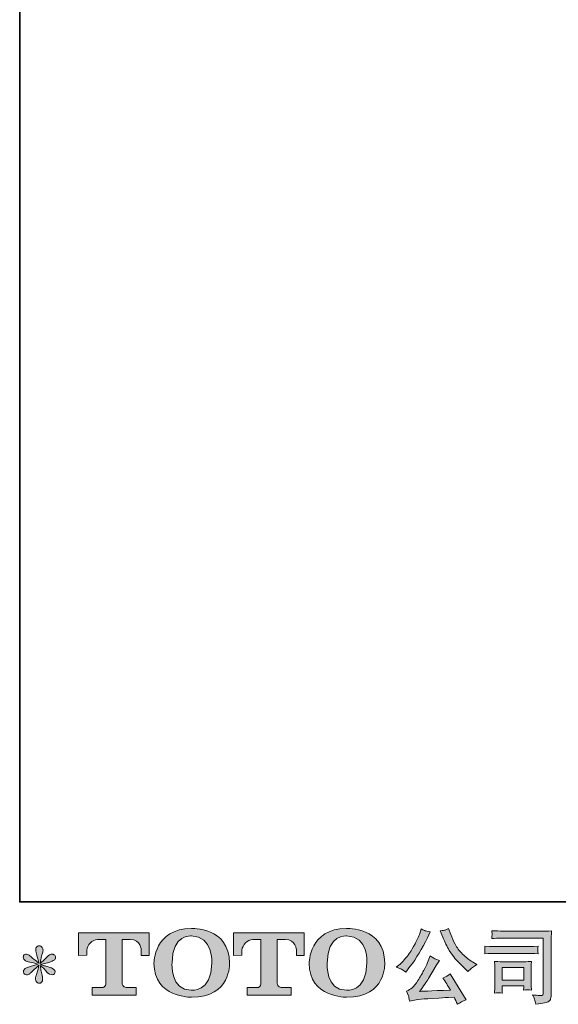
# Model space of a CAD drawing. Units: inches. Extents: x -388 to 1820, y -281 to 765.
# Drawn here: x -388 to -102, y -281 to 242 of the extents above; entities that cross this region are included whole.
import ezdxf

# ---------------------------------------------------------------- set-up
doc = ezdxf.new("R2010")
doc.units = ezdxf.units.IN
doc.header["$MEASUREMENT"] = 0
doc.layers.add('图层 1', color=7, linetype='Continuous')

msp = doc.modelspace()

# ---------------------------------------------------------------- hatches: boundary and pattern name
at = {"layer": '图层 1'}
h = msp.add_hatch(color=7, dxfattribs=at)
h.dxf.hatch_style = 2
edge = h.paths.add_edge_path()
edge.add_spline(control_points=[(-286.18, -258.98), (-286.45, -274.56), (-297.04, -273.34), (-297.04, -273.34), (-308.29, -273.34), (-307.26, -258.98), (-307.26, -258.98), (-307.26, -243.37), (-297, -244.49), (-297, -244.49), (-285.23, -244.4), (-286.18, -258.98), (-286.18, -258.98)], knot_values=[0, 0, 0, 0, 0.352778, 0.352778, 0.352778, 0.705556, 0.705556, 0.705556, 1.058333, 1.058333, 1.058333, 1.411111, 1.411111, 1.411111, 1.411111], degree=3, periodic=0)
edge.add_line((-286.18, -258.98), (-286.18, -258.98))
edge = h.paths.add_edge_path()
edge.add_spline(control_points=[(-316.85, -258.98), (-316.85, -277.38), (-297, -277.04), (-297, -277.04), (-275.78, -277.04), (-276.75, -258.98), (-276.75, -258.98), (-276.75, -239.62), (-297, -240.56), (-297, -240.56), (-316.82, -240.56), (-316.85, -258.98), (-316.85, -258.98)], knot_values=[0, 0, 0, 0, 0.352778, 0.352778, 0.352778, 0.705556, 0.705556, 0.705556, 1.058333, 1.058333, 1.058333, 1.411111, 1.411111, 1.411111, 1.411111], degree=3, periodic=0)
edge.add_line((-316.85, -258.98), (-316.85, -258.98))
h = msp.add_hatch(color=7, dxfattribs=at)
h.dxf.hatch_style = 2
edge = h.paths.add_edge_path()
edge.add_spline(control_points=[(-203.82, -258.98), (-204.09, -274.56), (-214.68, -273.34), (-214.68, -273.34), (-225.91, -273.34), (-224.88, -258.98), (-224.88, -258.98), (-224.88, -243.37), (-214.63, -244.49), (-214.63, -244.49), (-202.86, -244.4), (-203.82, -258.98), (-203.82, -258.98)], knot_values=[0, 0, 0, 0, 0.352778, 0.352778, 0.352778, 0.705556, 0.705556, 0.705556, 1.058333, 1.058333, 1.058333, 1.411111, 1.411111, 1.411111, 1.411111], degree=3, periodic=0)
edge.add_line((-203.82, -258.98), (-203.82, -258.98))
edge = h.paths.add_edge_path()
edge.add_spline(control_points=[(-234.49, -258.98), (-234.49, -277.38), (-214.63, -277.04), (-214.63, -277.04), (-193.4, -277.04), (-194.37, -258.98), (-194.37, -258.98), (-194.37, -239.62), (-214.63, -240.56), (-214.63, -240.56), (-234.44, -240.56), (-234.49, -258.98), (-234.49, -258.98)], knot_values=[0, 0, 0, 0, 0.352778, 0.352778, 0.352778, 0.705556, 0.705556, 0.705556, 1.058333, 1.058333, 1.058333, 1.411111, 1.411111, 1.411111, 1.411111], degree=3, periodic=0)
edge.add_line((-234.49, -258.98), (-234.49, -258.98))
h = msp.add_hatch(color=7, dxfattribs=at)
h.dxf.hatch_style = 2
edge = h.paths.add_edge_path()
edge.add_spline(control_points=[(-356.91, -254.8), (-356.91, -254.8), (-356.91, -242.81), (-356.91, -242.81), (-356.91, -242.81), (-319.43, -242.81), (-319.43, -242.81), (-319.43, -242.81), (-319.43, -254.8), (-319.43, -254.8), (-319.43, -254.8), (-323.56, -254.8), (-323.56, -254.8), (-323.56, -254.8), (-323.56, -252.01), (-323.56, -252.01), (-323.56, -252.01), (-323.76, -246.33), (-329.53, -246.33), (-329.53, -246.33), (-333.74, -246.33), (-333.74, -246.33), (-333.74, -246.33), (-333.74, -269.78), (-333.74, -269.78), (-333.74, -269.78), (-333.39, -271.83), (-331.64, -271.83), (-331.64, -271.83), (-326.28, -271.83), (-326.28, -271.83), (-326.28, -271.83), (-326.28, -275.97), (-326.28, -275.97), (-326.28, -275.97), (-349.72, -275.97), (-349.72, -275.97), (-349.72, -275.97), (-349.72, -271.83), (-349.72, -271.83), (-349.72, -271.83), (-343.73, -271.83), (-343.73, -271.83), (-343.73, -271.83), (-342.39, -271.12), (-342.39, -269.93), (-342.39, -269.93), (-342.39, -246.39), (-342.39, -246.39), (-342.39, -246.39), (-346.81, -246.39), (-346.81, -246.39), (-349.59, -246.39), (-352.27, -249.39), (-352.5, -252.01), (-352.5, -252.01), (-352.5, -254.79), (-352.5, -254.79), (-352.5, -254.79), (-356.91, -254.8), (-356.91, -254.8)], knot_values=[0, 0, 0, 0, 1, 1, 1, 2, 2, 2, 3, 3, 3, 4, 4, 4, 5, 5, 5, 6, 6, 6, 7, 7, 7, 8, 8, 8, 9, 9, 9, 10, 10, 10, 11, 11, 11, 12, 12, 12, 13, 13, 13, 14, 14, 14, 15, 15, 15, 16, 16, 16, 17, 17, 17, 18, 18, 18, 19, 19, 19, 20, 20, 20, 20], degree=3, periodic=0)
h = msp.add_hatch(color=7, dxfattribs=at)
h.dxf.hatch_style = 2
edge = h.paths.add_edge_path()
edge.add_spline(control_points=[(-274.59, -254.8), (-274.59, -254.8), (-274.59, -242.81), (-274.59, -242.81), (-274.59, -242.81), (-237.11, -242.81), (-237.11, -242.81), (-237.11, -242.81), (-237.11, -254.8), (-237.11, -254.8), (-237.11, -254.8), (-241.22, -254.8), (-241.22, -254.8), (-241.22, -254.8), (-241.22, -252.01), (-241.22, -252.01), (-241.22, -252.01), (-241.44, -246.33), (-247.21, -246.33), (-247.21, -246.33), (-251.42, -246.33), (-251.42, -246.33), (-251.42, -246.33), (-251.42, -269.78), (-251.42, -269.78), (-251.42, -269.78), (-251.08, -271.83), (-249.33, -271.83), (-249.33, -271.83), (-243.98, -271.83), (-243.98, -271.83), (-243.98, -271.83), (-243.98, -275.97), (-243.98, -275.97), (-243.98, -275.97), (-267.4, -275.97), (-267.4, -275.97), (-267.4, -275.97), (-267.4, -271.83), (-267.4, -271.83), (-267.4, -271.83), (-261.41, -271.83), (-261.41, -271.83), (-261.41, -271.83), (-260.06, -271.12), (-260.06, -269.93), (-260.06, -269.93), (-260.06, -246.39), (-260.06, -246.39), (-260.06, -246.39), (-264.49, -246.39), (-264.49, -246.39), (-267.26, -246.39), (-269.94, -249.39), (-270.18, -252.01), (-270.18, -252.01), (-270.18, -254.79), (-270.18, -254.79), (-270.18, -254.79), (-274.59, -254.8), (-274.59, -254.8)], knot_values=[0, 0, 0, 0, 1, 1, 1, 2, 2, 2, 3, 3, 3, 4, 4, 4, 5, 5, 5, 6, 6, 6, 7, 7, 7, 8, 8, 8, 9, 9, 9, 10, 10, 10, 11, 11, 11, 12, 12, 12, 13, 13, 13, 14, 14, 14, 15, 15, 15, 16, 16, 16, 17, 17, 17, 18, 18, 18, 19, 19, 19, 20, 20, 20, 20], degree=3, periodic=0)
h = msp.add_hatch(color=7, dxfattribs=at)
h.dxf.hatch_style = 2
edge = h.paths.add_edge_path()
edge.add_spline(control_points=[(-163.54, -245.07), (-162.44, -247.82), (-161.32, -250.18), (-160.13, -252.15), (-158.96, -254.12), (-157.95, -255.56), (-157.11, -256.46), (-156.27, -257.35), (-154.43, -259.22), (-151.59, -262.06), (-151.59, -262.06), (-150.2, -263.45), (-150.2, -263.45), (-150.2, -263.45), (-148.72, -261.93), (-148.72, -261.93), (-148.52, -261.7), (-147.43, -260.92), (-145.46, -259.58), (-145.46, -259.58), (-147.85, -258.19), (-147.85, -258.19), (-149.54, -257.24), (-151.26, -255.89), (-153.02, -254.14), (-154.8, -252.41), (-156.13, -250.67), (-157.02, -248.95), (-157.92, -247.23), (-158.7, -245.49), (-159.37, -243.72), (-159.37, -243.72), (-160.59, -240.59), (-160.59, -240.59), (-160.59, -240.59), (-162.28, -241.37), (-162.28, -241.37), (-162.6, -241.55), (-163.47, -241.68), (-164.89, -241.77), (-164.89, -241.77), (-163.54, -245.07), (-163.54, -245.07)], knot_values=[0, 0, 0, 0, 1, 1, 1, 2, 2, 2, 3, 3, 3, 4, 4, 4, 5, 5, 5, 6, 6, 6, 7, 7, 7, 8, 8, 8, 9, 9, 9, 10, 10, 10, 11, 11, 11, 12, 12, 12, 13, 13, 13, 14, 14, 14, 14], degree=3, periodic=0)
edge = h.paths.add_edge_path()
edge.add_spline(control_points=[(-171.67, -258.63), (-172.19, -259.9), (-172.89, -261.35), (-173.74, -262.97), (-174.6, -264.6), (-175.6, -266.32), (-176.76, -268.16), (-177.91, -270), (-178.94, -271.28), (-179.83, -271.99), (-180.71, -272.69), (-181.68, -273.3), (-182.75, -273.8), (-182.75, -273.8), (-181.75, -276.36), (-181.75, -276.36), (-181.64, -276.65), (-181.46, -277.56), (-181.23, -279.1), (-181.23, -279.1), (-177.67, -278.49), (-177.67, -278.49), (-176.14, -278.23), (-174.1, -278.01), (-171.58, -277.84), (-171.58, -277.84), (-165.63, -277.45), (-165.63, -277.45), (-162.85, -277.24), (-161.12, -277.13), (-160.46, -277.1), (-160.46, -277.1), (-157.55, -277.01), (-157.55, -277.01), (-156.97, -278.11), (-156.38, -279.37), (-155.8, -280.79), (-154.48, -279.87), (-152.96, -279.08), (-151.24, -278.45), (-151.24, -278.45), (-159.63, -264.58), (-159.63, -264.58), (-160.85, -265.57), (-162.12, -266.34), (-163.46, -266.89), (-162.15, -268.86), (-160.82, -270.97), (-159.46, -273.23), (-170.27, -273.7), (-175.74, -273.93), (-175.88, -273.93), (-173.8, -271.12), (-172.19, -268.81), (-171.06, -267.02), (-171.06, -267.02), (-167.06, -260.24), (-167.06, -260.24), (-167.06, -260.24), (-165.36, -257.5), (-165.36, -257.5), (-165.36, -257.5), (-167.28, -256.89), (-167.28, -256.89), (-167.75, -256.77), (-168.73, -256.15), (-170.24, -255.02), (-170.24, -255.02), (-171.67, -258.63), (-171.67, -258.63)], knot_values=[0, 0, 0, 0, 1, 1, 1, 2, 2, 2, 3, 3, 3, 4, 4, 4, 5, 5, 5, 6, 6, 6, 7, 7, 7, 8, 8, 8, 9, 9, 9, 10, 10, 10, 11, 11, 11, 12, 12, 12, 13, 13, 13, 14, 14, 14, 15, 15, 15, 16, 16, 16, 17, 17, 17, 18, 18, 18, 19, 19, 19, 20, 20, 20, 21, 21, 21, 22, 22, 22, 23, 23, 23, 23], degree=3, periodic=0)
edge = h.paths.add_edge_path()
edge.add_spline(control_points=[(-185.3, -262.24), (-184.77, -262.55), (-184.07, -263.05), (-183.23, -263.71), (-183.23, -263.71), (-180.97, -260.76), (-180.97, -260.76), (-177.58, -256.3), (-174.48, -251.2), (-171.67, -245.46), (-171.67, -245.46), (-170.2, -242.41), (-170.2, -242.41), (-170.2, -242.41), (-172.89, -241.77), (-172.89, -241.77), (-173.12, -241.74), (-173.81, -241.4), (-174.97, -240.77), (-174.97, -240.77), (-175.76, -243.2), (-175.76, -243.2), (-176.25, -244.71), (-177.08, -246.52), (-178.24, -248.65), (-179.39, -250.78), (-180.26, -252.29), (-180.84, -253.2), (-181.42, -254.09), (-182.23, -255.15), (-183.27, -256.38), (-184.32, -257.61), (-185.14, -258.51), (-185.75, -259.06), (-186.36, -259.61), (-187.22, -260.29), (-188.32, -261.11), (-186.84, -261.54), (-185.84, -261.92), (-185.3, -262.24)], knot_values=[0, 0, 0, 0, 0.352778, 0.352778, 0.352778, 0.705556, 0.705556, 0.705556, 1.058333, 1.058333, 1.058333, 1.411111, 1.411111, 1.411111, 1.763889, 1.763889, 1.763889, 2.116667, 2.116667, 2.116667, 2.469444, 2.469444, 2.469444, 2.822222, 2.822222, 2.822222, 3.175, 3.175, 3.175, 3.527778, 3.527778, 3.527778, 3.880556, 3.880556, 3.880556, 4.233333, 4.233333, 4.233333, 4.586111, 4.586111, 4.586111, 4.586111], degree=3, periodic=0)
edge.add_line((-185.3, -262.24), (-185.3, -262.24))
h = msp.add_hatch(color=7, dxfattribs=at)
h.dxf.hatch_style = 2
h.paths.add_polyline_path([(-132.06, -261.31), (-120.53, -261.31), (-120.53, -267.91), (-132.06, -267.91)])
edge = h.paths.add_edge_path()
edge.add_spline(control_points=[(-127.82, -245.6), (-127.82, -245.6), (-110.22, -245.6), (-110.22, -245.6), (-110.22, -245.6), (-110.22, -273.85), (-110.22, -273.85), (-110.22, -273.85), (-110.26, -274.59), (-110.26, -274.59), (-110.29, -275.09), (-110.37, -275.48), (-110.5, -275.77), (-110.64, -276.06), (-111.14, -276.17), (-112.04, -276.11), (-113.2, -276.09), (-114.49, -275.97), (-115.91, -275.77), (-115.39, -276.58), (-115.02, -277.36), (-114.81, -278.11), (-114.59, -278.87), (-114.4, -279.74), (-114.26, -280.72), (-110.22, -280.23), (-107.91, -279.77), (-107.39, -279.33), (-106.85, -278.9), (-106.55, -278.55), (-106.46, -278.3), (-106.36, -278.06), (-106.29, -277.69), (-106.22, -277.21), (-106.14, -276.74), (-106.1, -276.43), (-106.1, -276.28), (-106.1, -276.28), (-106.1, -251.34), (-106.1, -251.34), (-106.1, -250.07), (-106.09, -248.7), (-106.04, -247.24), (-106, -245.78), (-105.93, -243.97), (-105.84, -241.79), (-108.12, -241.94), (-110.24, -242.01), (-112.25, -242.01), (-112.25, -242.01), (-127.77, -242.01), (-127.77, -242.01), (-129.78, -242.01), (-133.03, -241.92), (-137.55, -241.75), (-137.44, -242.87), (-137.38, -243.56), (-137.38, -243.82), (-137.41, -244.04), (-137.47, -244.72), (-137.55, -245.87), (-134.31, -245.68), (-131.06, -245.6), (-127.82, -245.6)], knot_values=[0, 0, 0, 0, 0.352778, 0.352778, 0.352778, 0.705556, 0.705556, 0.705556, 1.058333, 1.058333, 1.058333, 1.411111, 1.411111, 1.411111, 1.763889, 1.763889, 1.763889, 2.116667, 2.116667, 2.116667, 2.469444, 2.469444, 2.469444, 2.822222, 2.822222, 2.822222, 3.175, 3.175, 3.175, 3.527778, 3.527778, 3.527778, 3.880556, 3.880556, 3.880556, 4.233333, 4.233333, 4.233333, 4.586111, 4.586111, 4.586111, 4.938889, 4.938889, 4.938889, 5.291667, 5.291667, 5.291667, 5.644444, 5.644444, 5.644444, 5.997222, 5.997222, 5.997222, 6.35, 6.35, 6.35, 6.702778, 6.702778, 6.702778, 7.055556, 7.055556, 7.055556, 7.408333, 7.408333, 7.408333, 7.408333], degree=3, periodic=0)
edge.add_line((-127.82, -245.6), (-127.82, -245.6))
edge = h.paths.add_edge_path()
edge.add_spline(control_points=[(-134.49, -253.78), (-134.49, -253.78), (-119.55, -253.78), (-119.55, -253.78), (-117.51, -253.78), (-115.34, -253.85), (-113.03, -253.99), (-113.03, -253.99), (-113.15, -252.76), (-113.15, -252.76), (-113.15, -252.76), (-113.18, -252.5), (-113.15, -251.98), (-113.15, -251.98), (-113.15, -251.28), (-113.15, -251.28), (-113.15, -251.01), (-113.12, -250.57), (-113.03, -249.97), (-116.53, -250.11), (-118.68, -250.18), (-119.46, -250.18), (-119.46, -250.18), (-134.45, -250.18), (-134.45, -250.18), (-135.29, -250.18), (-137.58, -250.11), (-141.32, -249.97), (-141.26, -251.07), (-141.22, -251.75), (-141.19, -252.02), (-141.19, -252.27), (-141.21, -252.51), (-141.22, -252.76), (-141.24, -253.01), (-141.26, -253.41), (-141.32, -253.99), (-138.91, -253.85), (-136.64, -253.78), (-134.49, -253.78)], knot_values=[0, 0, 0, 0, 0.352778, 0.352778, 0.352778, 0.705556, 0.705556, 0.705556, 1.058333, 1.058333, 1.058333, 1.411111, 1.411111, 1.411111, 1.763889, 1.763889, 1.763889, 2.116667, 2.116667, 2.116667, 2.469444, 2.469444, 2.469444, 2.822222, 2.822222, 2.822222, 3.175, 3.175, 3.175, 3.527778, 3.527778, 3.527778, 3.880556, 3.880556, 3.880556, 4.233333, 4.233333, 4.233333, 4.586111, 4.586111, 4.586111, 4.586111], degree=3, periodic=0)
edge.add_line((-134.49, -253.78), (-134.49, -253.78))
edge = h.paths.add_edge_path()
edge.add_spline(control_points=[(-131.94, -274.85), (-132.01, -273.81), (-132.06, -273.04), (-132.06, -272.55), (-132.06, -272.55), (-132.06, -270.99), (-132.06, -270.99), (-132.06, -270.99), (-120.53, -270.99), (-120.53, -270.99), (-120.53, -270.99), (-120.53, -271.55), (-120.53, -271.55), (-120.53, -271.61), (-120.56, -271.81), (-120.6, -272.17), (-120.65, -272.54), (-120.66, -272.9), (-120.66, -273.25), (-119.31, -273.07), (-117.92, -273.07), (-116.48, -273.25), (-116.48, -273.25), (-116.6, -270.99), (-116.6, -270.99), (-116.63, -270.55), (-116.65, -269.86), (-116.65, -268.89), (-116.65, -268.89), (-116.65, -262.22), (-116.65, -262.22), (-116.65, -261.48), (-116.65, -260.83), (-116.63, -260.28), (-116.62, -259.71), (-116.56, -258.96), (-116.48, -258.02), (-119.03, -258.16), (-120.6, -258.24), (-121.19, -258.24), (-121.19, -258.24), (-131.5, -258.24), (-131.5, -258.24), (-131.99, -258.24), (-133.54, -258.16), (-136.16, -258.02), (-136.16, -258.02), (-135.99, -260.25), (-135.99, -260.25), (-135.96, -260.6), (-135.95, -261.29), (-135.95, -262.35), (-135.95, -262.35), (-135.95, -270.33), (-135.95, -270.33), (-135.95, -271.29), (-135.96, -272.04), (-135.99, -272.59), (-136.01, -273.14), (-136.08, -273.9), (-136.16, -274.85), (-134.8, -274.68), (-133.39, -274.68), (-131.94, -274.85)], knot_values=[0, 0, 0, 0, 0.352778, 0.352778, 0.352778, 0.705556, 0.705556, 0.705556, 1.058333, 1.058333, 1.058333, 1.411111, 1.411111, 1.411111, 1.763889, 1.763889, 1.763889, 2.116667, 2.116667, 2.116667, 2.469444, 2.469444, 2.469444, 2.822222, 2.822222, 2.822222, 3.175, 3.175, 3.175, 3.527778, 3.527778, 3.527778, 3.880556, 3.880556, 3.880556, 4.233333, 4.233333, 4.233333, 4.586111, 4.586111, 4.586111, 4.938889, 4.938889, 4.938889, 5.291667, 5.291667, 5.291667, 5.644444, 5.644444, 5.644444, 5.997222, 5.997222, 5.997222, 6.35, 6.35, 6.35, 6.702778, 6.702778, 6.702778, 7.055556, 7.055556, 7.055556, 7.408333, 7.408333, 7.408333, 7.408333], degree=3, periodic=0)
edge.add_line((-131.94, -274.85), (-131.94, -274.85))
h = msp.add_hatch(color=7, dxfattribs=at)
h.dxf.hatch_style = 2
edge = h.paths.add_edge_path()
edge.add_spline(control_points=[(-378.51, -259.54), (-378.51, -259.54), (-382.46, -260.71), (-382.46, -260.71), (-383.79, -261.12), (-384.6, -261.41), (-384.89, -261.58), (-385.18, -261.76), (-385.39, -261.92), (-385.5, -262.06), (-386, -262.61), (-386.2, -263.15), (-386.11, -263.67), (-386.03, -264.19), (-385.83, -264.57), (-385.55, -264.8), (-385.26, -265.03), (-384.89, -265.15), (-384.46, -265.15), (-384.17, -265.18), (-383.87, -265.12), (-383.55, -264.97), (-383.23, -264.83), (-382.91, -264.63), (-382.58, -264.37), (-382.24, -264.1), (-381.78, -263.68), (-381.18, -263.11), (-380.59, -262.53), (-380.1, -262.06), (-379.71, -261.7), (-379.31, -261.34), (-378.72, -260.77), (-377.94, -260.02), (-377.94, -260.02), (-378.34, -262.15), (-378.34, -262.15), (-378.45, -262.73), (-378.66, -263.48), (-378.98, -264.39), (-379.3, -265.31), (-379.48, -265.86), (-379.51, -266.06), (-379.62, -266.52), (-379.68, -267.02), (-379.66, -267.52), (-379.65, -268.03), (-379.55, -268.41), (-379.38, -268.67), (-379.2, -268.93), (-378.96, -269.16), (-378.63, -269.35), (-378.29, -269.54), (-377.94, -269.61), (-377.59, -269.59), (-377.25, -269.59), (-376.94, -269.48), (-376.68, -269.26), (-376.42, -269.04), (-376.21, -268.76), (-376.07, -268.41), (-375.98, -268.09), (-375.95, -267.65), (-375.98, -267.09), (-376.01, -266.52), (-376.09, -265.92), (-376.2, -265.28), (-376.2, -265.28), (-376.72, -263.28), (-376.72, -263.28), (-376.9, -262.64), (-377.04, -261.63), (-377.15, -260.24), (-377.15, -260.24), (-374.85, -262.37), (-374.85, -262.37), (-374.83, -262.4), (-374.58, -262.7), (-374.1, -263.26), (-373.62, -263.83), (-373.2, -264.25), (-372.84, -264.52), (-372.48, -264.8), (-372.02, -264.97), (-371.46, -265.06), (-370.92, -265.18), (-370.47, -265.13), (-370.1, -264.93), (-369.74, -264.73), (-369.49, -264.42), (-369.38, -264.02), (-369.26, -263.61), (-369.29, -263.25), (-369.45, -262.92), (-369.61, -262.58), (-369.84, -262.29), (-370.16, -262.06), (-370.48, -261.83), (-370.83, -261.64), (-371.21, -261.5), (-371.58, -261.35), (-372.19, -261.16), (-373.02, -260.93), (-373.84, -260.7), (-374.52, -260.5), (-375.07, -260.32), (-375.62, -260.15), (-376.27, -259.93), (-377.03, -259.67), (-377.03, -259.67), (-373.33, -258.72), (-373.33, -258.72), (-372.44, -258.51), (-371.61, -258.24), (-370.84, -257.88), (-370.07, -257.51), (-369.57, -257.17), (-369.34, -256.85), (-369.1, -256.53), (-369, -256.22), (-369.02, -255.92), (-369.03, -255.62), (-369.1, -255.33), (-369.25, -255.06), (-369.39, -254.8), (-369.63, -254.6), (-369.93, -254.45), (-370.23, -254.28), (-370.57, -254.18), (-370.94, -254.15), (-371.32, -254.15), (-371.67, -254.22), (-371.99, -254.35), (-372.31, -254.49), (-372.7, -254.77), (-373.16, -255.24), (-373.16, -255.24), (-374.55, -256.63), (-374.55, -256.63), (-375.13, -257.21), (-376.03, -258.02), (-377.25, -259.06), (-377.25, -259.06), (-376.85, -256.76), (-376.85, -256.76), (-376.82, -256.41), (-376.64, -255.66), (-376.29, -254.5), (-375.94, -253.34), (-375.75, -252.56), (-375.72, -252.15), (-375.72, -251.57), (-375.86, -251.1), (-376.1, -250.72), (-376.35, -250.34), (-376.58, -250.1), (-376.81, -249.97), (-377.04, -249.83), (-377.3, -249.75), (-377.59, -249.72), (-378.03, -249.72), (-378.37, -249.79), (-378.63, -249.94), (-378.87, -250.08), (-379.09, -250.33), (-379.28, -250.66), (-379.46, -250.99), (-379.55, -251.43), (-379.55, -251.98), (-379.58, -252.7), (-379.4, -253.63), (-379.02, -254.75), (-378.65, -255.86), (-378.42, -256.61), (-378.34, -257.02), (-378.25, -257.43), (-378.14, -258.08), (-378.03, -258.98), (-378.03, -258.98), (-380.16, -257.19), (-380.16, -257.19), (-380.33, -257.08), (-380.82, -256.64), (-381.62, -255.89), (-382.41, -255.14), (-382.99, -254.67), (-383.36, -254.5), (-383.72, -254.33), (-384.1, -254.22), (-384.51, -254.2), (-384.8, -254.2), (-385.09, -254.25), (-385.37, -254.37), (-385.66, -254.49), (-385.88, -254.66), (-386.01, -254.89), (-386.14, -255.12), (-386.2, -255.41), (-386.2, -255.76), (-386.2, -256.11), (-386.11, -256.46), (-385.94, -256.79), (-385.77, -257.12), (-385.49, -257.41), (-385.1, -257.67), (-384.71, -257.93), (-383.93, -258.18), (-382.79, -258.41), (-381.65, -258.64), (-380.21, -259.02), (-378.51, -259.54)], knot_values=[0, 0, 0, 0, 0.352778, 0.352778, 0.352778, 0.705556, 0.705556, 0.705556, 1.058333, 1.058333, 1.058333, 1.411111, 1.411111, 1.411111, 1.763889, 1.763889, 1.763889, 2.116667, 2.116667, 2.116667, 2.469444, 2.469444, 2.469444, 2.822222, 2.822222, 2.822222, 3.175, 3.175, 3.175, 3.527778, 3.527778, 3.527778, 3.880556, 3.880556, 3.880556, 4.233333, 4.233333, 4.233333, 4.586111, 4.586111, 4.586111, 4.938889, 4.938889, 4.938889, 5.291667, 5.291667, 5.291667, 5.644444, 5.644444, 5.644444, 5.997222, 5.997222, 5.997222, 6.35, 6.35, 6.35, 6.702778, 6.702778, 6.702778, 7.055556, 7.055556, 7.055556, 7.408333, 7.408333, 7.408333, 7.761111, 7.761111, 7.761111, 8.113889, 8.113889, 8.113889, 8.466667, 8.466667, 8.466667, 8.819444, 8.819444, 8.819444, 9.172222, 9.172222, 9.172222, 9.525, 9.525, 9.525, 9.877778, 9.877778, 9.877778, 10.230556, 10.230556, 10.230556, 10.583333, 10.583333, 10.583333, 10.936111, 10.936111, 10.936111, 11.288889, 11.288889, 11.288889, 11.641667, 11.641667, 11.641667, 11.994444, 11.994444, 11.994444, 12.347222, 12.347222, 12.347222, 12.7, 12.7, 12.7, 13.052778, 13.052778, 13.052778, 13.405556, 13.405556, 13.405556, 13.758333, 13.758333, 13.758333, 14.111111, 14.111111, 14.111111, 14.463889, 14.463889, 14.463889, 14.816667, 14.816667, 14.816667, 15.169444, 15.169444, 15.169444, 15.522222, 15.522222, 15.522222, 15.875, 15.875, 15.875, 16.227778, 16.227778, 16.227778, 16.580556, 16.580556, 16.580556, 16.933333, 16.933333, 16.933333, 17.286111, 17.286111, 17.286111, 17.638889, 17.638889, 17.638889, 17.991667, 17.991667, 17.991667, 18.344444, 18.344444, 18.344444, 18.697222, 18.697222, 18.697222, 19.05, 19.05, 19.05, 19.402778, 19.402778, 19.402778, 19.755556, 19.755556, 19.755556, 20.108333, 20.108333, 20.108333, 20.461111, 20.461111, 20.461111, 20.813889, 20.813889, 20.813889, 21.166667, 21.166667, 21.166667, 21.519444, 21.519444, 21.519444, 21.872222, 21.872222, 21.872222, 22.225, 22.225, 22.225, 22.577778, 22.577778, 22.577778, 22.930556, 22.930556, 22.930556, 23.283333, 23.283333, 23.283333, 23.636111, 23.636111, 23.636111, 23.988889, 23.988889, 23.988889, 24.341667, 24.341667, 24.341667, 24.694444, 24.694444, 24.694444, 24.694444], degree=3, periodic=0)
edge.add_line((-378.51, -259.54), (-378.51, -259.54))

# ---------------------------------------------------------------- linework, layer by layer
at = {"layer": '图层 1', "color": 7, "lineweight": 35}
msp.add_lwpolyline([(1819.63, -226.45), (-388.11, -226.45), (-388.11, 698.69), (1819.63, 698.69), (1819.63, -226.45)], dxfattribs=at)
at = {"layer": '图层 1', "color": 7, "lineweight": 0}
msp.add_lwpolyline([(-132.06, -261.31), (-120.53, -261.31), (-120.53, -267.91), (-132.06, -267.91), (-132.06, -261.31)], dxfattribs=at)
for points, knots in [([(-316.85, -258.98), (-316.85, -277.38), (-297, -277.04), (-297, -277.04), (-275.78, -277.04), (-276.75, -258.98), (-276.75, -258.98), (-276.75, -239.62), (-297, -240.56), (-297, -240.56), (-316.82, -240.56), (-316.85, -258.98), (-316.85, -258.98)], [0, 0, 0, 0, 1, 1, 1, 2, 2, 2, 3, 3, 3, 4, 4, 4, 4]), ([(-234.49, -258.98), (-234.49, -277.38), (-214.63, -277.04), (-214.63, -277.04), (-193.4, -277.04), (-194.37, -258.98), (-194.37, -258.98), (-194.37, -239.62), (-214.63, -240.56), (-214.63, -240.56), (-234.44, -240.56), (-234.49, -258.98), (-234.49, -258.98)], [0, 0, 0, 0, 1, 1, 1, 2, 2, 2, 3, 3, 3, 4, 4, 4, 4]), ([(-356.91, -254.8), (-356.91, -254.8), (-356.91, -242.81), (-356.91, -242.81), (-356.91, -242.81), (-319.43, -242.81), (-319.43, -242.81), (-319.43, -242.81), (-319.43, -254.8), (-319.43, -254.8), (-319.43, -254.8), (-323.56, -254.8), (-323.56, -254.8), (-323.56, -254.8), (-323.56, -252.01), (-323.56, -252.01), (-323.56, -252.01), (-323.76, -246.33), (-329.53, -246.33), (-329.53, -246.33), (-333.74, -246.33), (-333.74, -246.33), (-333.74, -246.33), (-333.74, -269.78), (-333.74, -269.78), (-333.74, -269.78), (-333.39, -271.83), (-331.64, -271.83), (-331.64, -271.83), (-326.28, -271.83), (-326.28, -271.83), (-326.28, -271.83), (-326.28, -275.97), (-326.28, -275.97), (-326.28, -275.97), (-349.72, -275.97), (-349.72, -275.97), (-349.72, -275.97), (-349.72, -271.83), (-349.72, -271.83), (-349.72, -271.83), (-343.73, -271.83), (-343.73, -271.83), (-343.73, -271.83), (-342.39, -271.12), (-342.39, -269.93), (-342.39, -269.93), (-342.39, -246.39), (-342.39, -246.39), (-342.39, -246.39), (-346.81, -246.39), (-346.81, -246.39), (-349.59, -246.39), (-352.27, -249.39), (-352.5, -252.01), (-352.5, -252.01), (-352.5, -254.79), (-352.5, -254.79), (-352.5, -254.79), (-356.91, -254.8), (-356.91, -254.8)], [0, 0, 0, 0, 1, 1, 1, 2, 2, 2, 3, 3, 3, 4, 4, 4, 5, 5, 5, 6, 6, 6, 7, 7, 7, 8, 8, 8, 9, 9, 9, 10, 10, 10, 11, 11, 11, 12, 12, 12, 13, 13, 13, 14, 14, 14, 15, 15, 15, 16, 16, 16, 17, 17, 17, 18, 18, 18, 19, 19, 19, 20, 20, 20, 20]), ([(-286.18, -258.98), (-286.45, -274.56), (-297.04, -273.34), (-297.04, -273.34), (-308.29, -273.34), (-307.26, -258.98), (-307.26, -258.98), (-307.26, -243.37), (-297, -244.49), (-297, -244.49), (-285.23, -244.4), (-286.18, -258.98), (-286.18, -258.98)], [0, 0, 0, 0, 1, 1, 1, 2, 2, 2, 3, 3, 3, 4, 4, 4, 4]), ([(-274.59, -254.8), (-274.59, -254.8), (-274.59, -242.81), (-274.59, -242.81), (-274.59, -242.81), (-237.11, -242.81), (-237.11, -242.81), (-237.11, -242.81), (-237.11, -254.8), (-237.11, -254.8), (-237.11, -254.8), (-241.22, -254.8), (-241.22, -254.8), (-241.22, -254.8), (-241.22, -252.01), (-241.22, -252.01), (-241.22, -252.01), (-241.44, -246.33), (-247.21, -246.33), (-247.21, -246.33), (-251.42, -246.33), (-251.42, -246.33), (-251.42, -246.33), (-251.42, -269.78), (-251.42, -269.78), (-251.42, -269.78), (-251.08, -271.83), (-249.33, -271.83), (-249.33, -271.83), (-243.98, -271.83), (-243.98, -271.83), (-243.98, -271.83), (-243.98, -275.97), (-243.98, -275.97), (-243.98, -275.97), (-267.4, -275.97), (-267.4, -275.97), (-267.4, -275.97), (-267.4, -271.83), (-267.4, -271.83), (-267.4, -271.83), (-261.41, -271.83), (-261.41, -271.83), (-261.41, -271.83), (-260.06, -271.12), (-260.06, -269.93), (-260.06, -269.93), (-260.06, -246.39), (-260.06, -246.39), (-260.06, -246.39), (-264.49, -246.39), (-264.49, -246.39), (-267.26, -246.39), (-269.94, -249.39), (-270.18, -252.01), (-270.18, -252.01), (-270.18, -254.79), (-270.18, -254.79), (-270.18, -254.79), (-274.59, -254.8), (-274.59, -254.8)], [0, 0, 0, 0, 1, 1, 1, 2, 2, 2, 3, 3, 3, 4, 4, 4, 5, 5, 5, 6, 6, 6, 7, 7, 7, 8, 8, 8, 9, 9, 9, 10, 10, 10, 11, 11, 11, 12, 12, 12, 13, 13, 13, 14, 14, 14, 15, 15, 15, 16, 16, 16, 17, 17, 17, 18, 18, 18, 19, 19, 19, 20, 20, 20, 20]), ([(-203.82, -258.98), (-204.09, -274.56), (-214.68, -273.34), (-214.68, -273.34), (-225.91, -273.34), (-224.88, -258.98), (-224.88, -258.98), (-224.88, -243.37), (-214.63, -244.49), (-214.63, -244.49), (-202.86, -244.4), (-203.82, -258.98), (-203.82, -258.98)], [0, 0, 0, 0, 1, 1, 1, 2, 2, 2, 3, 3, 3, 4, 4, 4, 4]), ([(-185.3, -262.24), (-184.77, -262.55), (-184.07, -263.05), (-183.23, -263.71), (-183.23, -263.71), (-180.97, -260.76), (-180.97, -260.76), (-177.58, -256.3), (-174.48, -251.2), (-171.67, -245.46), (-171.67, -245.46), (-170.2, -242.41), (-170.2, -242.41), (-170.2, -242.41), (-172.89, -241.77), (-172.89, -241.77), (-173.12, -241.74), (-173.81, -241.4), (-174.97, -240.77), (-174.97, -240.77), (-175.76, -243.2), (-175.76, -243.2), (-176.25, -244.71), (-177.08, -246.52), (-178.24, -248.65), (-179.39, -250.78), (-180.26, -252.29), (-180.84, -253.2), (-181.42, -254.09), (-182.23, -255.15), (-183.27, -256.38), (-184.32, -257.61), (-185.14, -258.51), (-185.75, -259.06), (-186.36, -259.61), (-187.22, -260.29), (-188.32, -261.11), (-186.84, -261.54), (-185.84, -261.92), (-185.3, -262.24)], [0, 0, 0, 0, 1, 1, 1, 2, 2, 2, 3, 3, 3, 4, 4, 4, 5, 5, 5, 6, 6, 6, 7, 7, 7, 8, 8, 8, 9, 9, 9, 10, 10, 10, 11, 11, 11, 12, 12, 12, 13, 13, 13, 13]), ([(-163.54, -245.07), (-162.44, -247.82), (-161.32, -250.18), (-160.13, -252.15), (-158.96, -254.12), (-157.95, -255.56), (-157.11, -256.46), (-156.27, -257.35), (-154.43, -259.22), (-151.59, -262.06), (-151.59, -262.06), (-150.2, -263.45), (-150.2, -263.45), (-150.2, -263.45), (-148.72, -261.93), (-148.72, -261.93), (-148.52, -261.7), (-147.43, -260.92), (-145.46, -259.58), (-145.46, -259.58), (-147.85, -258.19), (-147.85, -258.19), (-149.54, -257.24), (-151.26, -255.89), (-153.02, -254.14), (-154.8, -252.41), (-156.13, -250.67), (-157.02, -248.95), (-157.92, -247.23), (-158.7, -245.49), (-159.37, -243.72), (-159.37, -243.72), (-160.59, -240.59), (-160.59, -240.59), (-160.59, -240.59), (-162.28, -241.37), (-162.28, -241.37), (-162.6, -241.55), (-163.47, -241.68), (-164.89, -241.77), (-164.89, -241.77), (-163.54, -245.07), (-163.54, -245.07)], [0, 0, 0, 0, 1, 1, 1, 2, 2, 2, 3, 3, 3, 4, 4, 4, 5, 5, 5, 6, 6, 6, 7, 7, 7, 8, 8, 8, 9, 9, 9, 10, 10, 10, 11, 11, 11, 12, 12, 12, 13, 13, 13, 14, 14, 14, 14]), ([(-127.82, -245.6), (-127.82, -245.6), (-110.22, -245.6), (-110.22, -245.6), (-110.22, -245.6), (-110.22, -273.85), (-110.22, -273.85), (-110.22, -273.85), (-110.26, -274.59), (-110.26, -274.59), (-110.29, -275.09), (-110.37, -275.48), (-110.5, -275.77), (-110.64, -276.06), (-111.14, -276.17), (-112.04, -276.11), (-113.2, -276.09), (-114.49, -275.97), (-115.91, -275.77), (-115.39, -276.58), (-115.02, -277.36), (-114.81, -278.11), (-114.59, -278.87), (-114.4, -279.74), (-114.26, -280.72), (-110.22, -280.23), (-107.91, -279.77), (-107.39, -279.33), (-106.85, -278.9), (-106.55, -278.55), (-106.46, -278.3), (-106.36, -278.06), (-106.29, -277.69), (-106.22, -277.21), (-106.14, -276.74), (-106.1, -276.43), (-106.1, -276.28), (-106.1, -276.28), (-106.1, -251.34), (-106.1, -251.34), (-106.1, -250.07), (-106.09, -248.7), (-106.04, -247.24), (-106, -245.78), (-105.93, -243.97), (-105.84, -241.79), (-108.12, -241.94), (-110.24, -242.01), (-112.25, -242.01), (-112.25, -242.01), (-127.77, -242.01), (-127.77, -242.01), (-129.78, -242.01), (-133.03, -241.92), (-137.55, -241.75), (-137.44, -242.87), (-137.38, -243.56), (-137.38, -243.82), (-137.41, -244.04), (-137.47, -244.72), (-137.55, -245.87), (-134.31, -245.68), (-131.06, -245.6), (-127.82, -245.6)], [0, 0, 0, 0, 1, 1, 1, 2, 2, 2, 3, 3, 3, 4, 4, 4, 5, 5, 5, 6, 6, 6, 7, 7, 7, 8, 8, 8, 9, 9, 9, 10, 10, 10, 11, 11, 11, 12, 12, 12, 13, 13, 13, 14, 14, 14, 15, 15, 15, 16, 16, 16, 17, 17, 17, 18, 18, 18, 19, 19, 19, 20, 20, 20, 21, 21, 21, 21]), ([(-378.51, -259.54), (-378.51, -259.54), (-382.46, -260.71), (-382.46, -260.71), (-383.79, -261.12), (-384.6, -261.41), (-384.89, -261.58), (-385.18, -261.76), (-385.39, -261.92), (-385.5, -262.06), (-386, -262.61), (-386.2, -263.15), (-386.11, -263.67), (-386.03, -264.19), (-385.83, -264.57), (-385.55, -264.8), (-385.26, -265.03), (-384.89, -265.15), (-384.46, -265.15), (-384.17, -265.18), (-383.87, -265.12), (-383.55, -264.97), (-383.23, -264.83), (-382.91, -264.63), (-382.58, -264.37), (-382.24, -264.1), (-381.78, -263.68), (-381.18, -263.11), (-380.59, -262.53), (-380.1, -262.06), (-379.71, -261.7), (-379.31, -261.34), (-378.72, -260.77), (-377.94, -260.02), (-377.94, -260.02), (-378.34, -262.15), (-378.34, -262.15), (-378.45, -262.73), (-378.66, -263.48), (-378.98, -264.39), (-379.3, -265.31), (-379.48, -265.86), (-379.51, -266.06), (-379.62, -266.52), (-379.68, -267.02), (-379.66, -267.52), (-379.65, -268.03), (-379.55, -268.41), (-379.38, -268.67), (-379.2, -268.93), (-378.96, -269.16), (-378.63, -269.35), (-378.29, -269.54), (-377.94, -269.61), (-377.59, -269.59), (-377.25, -269.59), (-376.94, -269.48), (-376.68, -269.26), (-376.42, -269.04), (-376.21, -268.76), (-376.07, -268.41), (-375.98, -268.09), (-375.95, -267.65), (-375.98, -267.09), (-376.01, -266.52), (-376.09, -265.92), (-376.2, -265.28), (-376.2, -265.28), (-376.72, -263.28), (-376.72, -263.28), (-376.9, -262.64), (-377.04, -261.63), (-377.15, -260.24), (-377.15, -260.24), (-374.85, -262.37), (-374.85, -262.37), (-374.83, -262.4), (-374.58, -262.7), (-374.1, -263.26), (-373.62, -263.83), (-373.2, -264.25), (-372.84, -264.52), (-372.48, -264.8), (-372.02, -264.97), (-371.46, -265.06), (-370.92, -265.18), (-370.47, -265.13), (-370.1, -264.93), (-369.74, -264.73), (-369.49, -264.42), (-369.38, -264.02), (-369.26, -263.61), (-369.29, -263.25), (-369.45, -262.92), (-369.61, -262.58), (-369.84, -262.29), (-370.16, -262.06), (-370.48, -261.83), (-370.83, -261.64), (-371.21, -261.5), (-371.58, -261.35), (-372.19, -261.16), (-373.02, -260.93), (-373.84, -260.7), (-374.52, -260.5), (-375.07, -260.32), (-375.62, -260.15), (-376.27, -259.93), (-377.03, -259.67), (-377.03, -259.67), (-373.33, -258.72), (-373.33, -258.72), (-372.44, -258.51), (-371.61, -258.24), (-370.84, -257.88), (-370.07, -257.51), (-369.57, -257.17), (-369.34, -256.85), (-369.1, -256.53), (-369, -256.22), (-369.02, -255.92), (-369.03, -255.62), (-369.1, -255.33), (-369.25, -255.06), (-369.39, -254.8), (-369.63, -254.6), (-369.93, -254.45), (-370.23, -254.28), (-370.57, -254.18), (-370.94, -254.15), (-371.32, -254.15), (-371.67, -254.22), (-371.99, -254.35), (-372.31, -254.49), (-372.7, -254.77), (-373.16, -255.24), (-373.16, -255.24), (-374.55, -256.63), (-374.55, -256.63), (-375.13, -257.21), (-376.03, -258.02), (-377.25, -259.06), (-377.25, -259.06), (-376.85, -256.76), (-376.85, -256.76), (-376.82, -256.41), (-376.64, -255.66), (-376.29, -254.5), (-375.94, -253.34), (-375.75, -252.56), (-375.72, -252.15), (-375.72, -251.57), (-375.86, -251.1), (-376.1, -250.72), (-376.35, -250.34), (-376.58, -250.1), (-376.81, -249.97), (-377.04, -249.83), (-377.3, -249.75), (-377.59, -249.72), (-378.03, -249.72), (-378.37, -249.79), (-378.63, -249.94), (-378.87, -250.08), (-379.09, -250.33), (-379.28, -250.66), (-379.46, -250.99), (-379.55, -251.43), (-379.55, -251.98), (-379.58, -252.7), (-379.4, -253.63), (-379.02, -254.75), (-378.65, -255.86), (-378.42, -256.61), (-378.34, -257.02), (-378.25, -257.43), (-378.14, -258.08), (-378.03, -258.98), (-378.03, -258.98), (-380.16, -257.19), (-380.16, -257.19), (-380.33, -257.08), (-380.82, -256.64), (-381.62, -255.89), (-382.41, -255.14), (-382.99, -254.67), (-383.36, -254.5), (-383.72, -254.33), (-384.1, -254.22), (-384.51, -254.2), (-384.8, -254.2), (-385.09, -254.25), (-385.37, -254.37), (-385.66, -254.49), (-385.88, -254.66), (-386.01, -254.89), (-386.14, -255.12), (-386.2, -255.41), (-386.2, -255.76), (-386.2, -256.11), (-386.11, -256.46), (-385.94, -256.79), (-385.77, -257.12), (-385.49, -257.41), (-385.1, -257.67), (-384.71, -257.93), (-383.93, -258.18), (-382.79, -258.41), (-381.65, -258.64), (-380.21, -259.02), (-378.51, -259.54)], [0, 0, 0, 0, 1, 1, 1, 2, 2, 2, 3, 3, 3, 4, 4, 4, 5, 5, 5, 6, 6, 6, 7, 7, 7, 8, 8, 8, 9, 9, 9, 10, 10, 10, 11, 11, 11, 12, 12, 12, 13, 13, 13, 14, 14, 14, 15, 15, 15, 16, 16, 16, 17, 17, 17, 18, 18, 18, 19, 19, 19, 20, 20, 20, 21, 21, 21, 22, 22, 22, 23, 23, 23, 24, 24, 24, 25, 25, 25, 26, 26, 26, 27, 27, 27, 28, 28, 28, 29, 29, 29, 30, 30, 30, 31, 31, 31, 32, 32, 32, 33, 33, 33, 34, 34, 34, 35, 35, 35, 36, 36, 36, 37, 37, 37, 38, 38, 38, 39, 39, 39, 40, 40, 40, 41, 41, 41, 42, 42, 42, 43, 43, 43, 44, 44, 44, 45, 45, 45, 46, 46, 46, 47, 47, 47, 48, 48, 48, 49, 49, 49, 50, 50, 50, 51, 51, 51, 52, 52, 52, 53, 53, 53, 54, 54, 54, 55, 55, 55, 56, 56, 56, 57, 57, 57, 58, 58, 58, 59, 59, 59, 60, 60, 60, 61, 61, 61, 62, 62, 62, 63, 63, 63, 64, 64, 64, 65, 65, 65, 66, 66, 66, 67, 67, 67, 68, 68, 68, 69, 69, 69, 70, 70, 70, 70]), ([(-134.49, -253.78), (-134.49, -253.78), (-119.55, -253.78), (-119.55, -253.78), (-117.51, -253.78), (-115.34, -253.85), (-113.03, -253.99), (-113.03, -253.99), (-113.15, -252.76), (-113.15, -252.76), (-113.15, -252.76), (-113.18, -252.5), (-113.15, -251.98), (-113.15, -251.98), (-113.15, -251.28), (-113.15, -251.28), (-113.15, -251.01), (-113.12, -250.57), (-113.03, -249.97), (-116.53, -250.11), (-118.68, -250.18), (-119.46, -250.18), (-119.46, -250.18), (-134.45, -250.18), (-134.45, -250.18), (-135.29, -250.18), (-137.58, -250.11), (-141.32, -249.97), (-141.26, -251.07), (-141.22, -251.75), (-141.19, -252.02), (-141.19, -252.27), (-141.21, -252.51), (-141.22, -252.76), (-141.24, -253.01), (-141.26, -253.41), (-141.32, -253.99), (-138.91, -253.85), (-136.64, -253.78), (-134.49, -253.78)], [0, 0, 0, 0, 1, 1, 1, 2, 2, 2, 3, 3, 3, 4, 4, 4, 5, 5, 5, 6, 6, 6, 7, 7, 7, 8, 8, 8, 9, 9, 9, 10, 10, 10, 11, 11, 11, 12, 12, 12, 13, 13, 13, 13]), ([(-171.67, -258.63), (-172.19, -259.9), (-172.89, -261.35), (-173.74, -262.97), (-174.6, -264.6), (-175.6, -266.32), (-176.76, -268.16), (-177.91, -270), (-178.94, -271.28), (-179.83, -271.99), (-180.71, -272.69), (-181.68, -273.3), (-182.75, -273.8), (-182.75, -273.8), (-181.75, -276.36), (-181.75, -276.36), (-181.64, -276.65), (-181.46, -277.56), (-181.23, -279.1), (-181.23, -279.1), (-177.67, -278.49), (-177.67, -278.49), (-176.14, -278.23), (-174.1, -278.01), (-171.58, -277.84), (-171.58, -277.84), (-165.63, -277.45), (-165.63, -277.45), (-162.85, -277.24), (-161.12, -277.13), (-160.46, -277.1), (-160.46, -277.1), (-157.55, -277.01), (-157.55, -277.01), (-156.97, -278.11), (-156.38, -279.37), (-155.8, -280.79), (-154.48, -279.87), (-152.96, -279.08), (-151.24, -278.45), (-151.24, -278.45), (-159.63, -264.58), (-159.63, -264.58), (-160.85, -265.57), (-162.12, -266.34), (-163.46, -266.89), (-162.15, -268.86), (-160.82, -270.97), (-159.46, -273.23), (-170.27, -273.7), (-175.74, -273.93), (-175.88, -273.93), (-173.8, -271.12), (-172.19, -268.81), (-171.06, -267.02), (-171.06, -267.02), (-167.06, -260.24), (-167.06, -260.24), (-167.06, -260.24), (-165.36, -257.5), (-165.36, -257.5), (-165.36, -257.5), (-167.28, -256.89), (-167.28, -256.89), (-167.75, -256.77), (-168.73, -256.15), (-170.24, -255.02), (-170.24, -255.02), (-171.67, -258.63), (-171.67, -258.63)], [0, 0, 0, 0, 1, 1, 1, 2, 2, 2, 3, 3, 3, 4, 4, 4, 5, 5, 5, 6, 6, 6, 7, 7, 7, 8, 8, 8, 9, 9, 9, 10, 10, 10, 11, 11, 11, 12, 12, 12, 13, 13, 13, 14, 14, 14, 15, 15, 15, 16, 16, 16, 17, 17, 17, 18, 18, 18, 19, 19, 19, 20, 20, 20, 21, 21, 21, 22, 22, 22, 23, 23, 23, 23]), ([(-131.94, -274.85), (-132.01, -273.81), (-132.06, -273.04), (-132.06, -272.55), (-132.06, -272.55), (-132.06, -270.99), (-132.06, -270.99), (-132.06, -270.99), (-120.53, -270.99), (-120.53, -270.99), (-120.53, -270.99), (-120.53, -271.55), (-120.53, -271.55), (-120.53, -271.61), (-120.56, -271.81), (-120.6, -272.17), (-120.65, -272.54), (-120.66, -272.9), (-120.66, -273.25), (-119.31, -273.07), (-117.92, -273.07), (-116.48, -273.25), (-116.48, -273.25), (-116.6, -270.99), (-116.6, -270.99), (-116.63, -270.55), (-116.65, -269.86), (-116.65, -268.89), (-116.65, -268.89), (-116.65, -262.22), (-116.65, -262.22), (-116.65, -261.48), (-116.65, -260.83), (-116.63, -260.28), (-116.62, -259.71), (-116.56, -258.96), (-116.48, -258.02), (-119.03, -258.16), (-120.6, -258.24), (-121.19, -258.24), (-121.19, -258.24), (-131.5, -258.24), (-131.5, -258.24), (-131.99, -258.24), (-133.54, -258.16), (-136.16, -258.02), (-136.16, -258.02), (-135.99, -260.25), (-135.99, -260.25), (-135.96, -260.6), (-135.95, -261.29), (-135.95, -262.35), (-135.95, -262.35), (-135.95, -270.33), (-135.95, -270.33), (-135.95, -271.29), (-135.96, -272.04), (-135.99, -272.59), (-136.01, -273.14), (-136.08, -273.9), (-136.16, -274.85), (-134.8, -274.68), (-133.39, -274.68), (-131.94, -274.85)], [0, 0, 0, 0, 1, 1, 1, 2, 2, 2, 3, 3, 3, 4, 4, 4, 5, 5, 5, 6, 6, 6, 7, 7, 7, 8, 8, 8, 9, 9, 9, 10, 10, 10, 11, 11, 11, 12, 12, 12, 13, 13, 13, 14, 14, 14, 15, 15, 15, 16, 16, 16, 17, 17, 17, 18, 18, 18, 19, 19, 19, 20, 20, 20, 21, 21, 21, 21])]:
    msp.add_open_spline(points, degree=3, knots=knots, dxfattribs=at)

doc.saveas('drawing.dxf')
